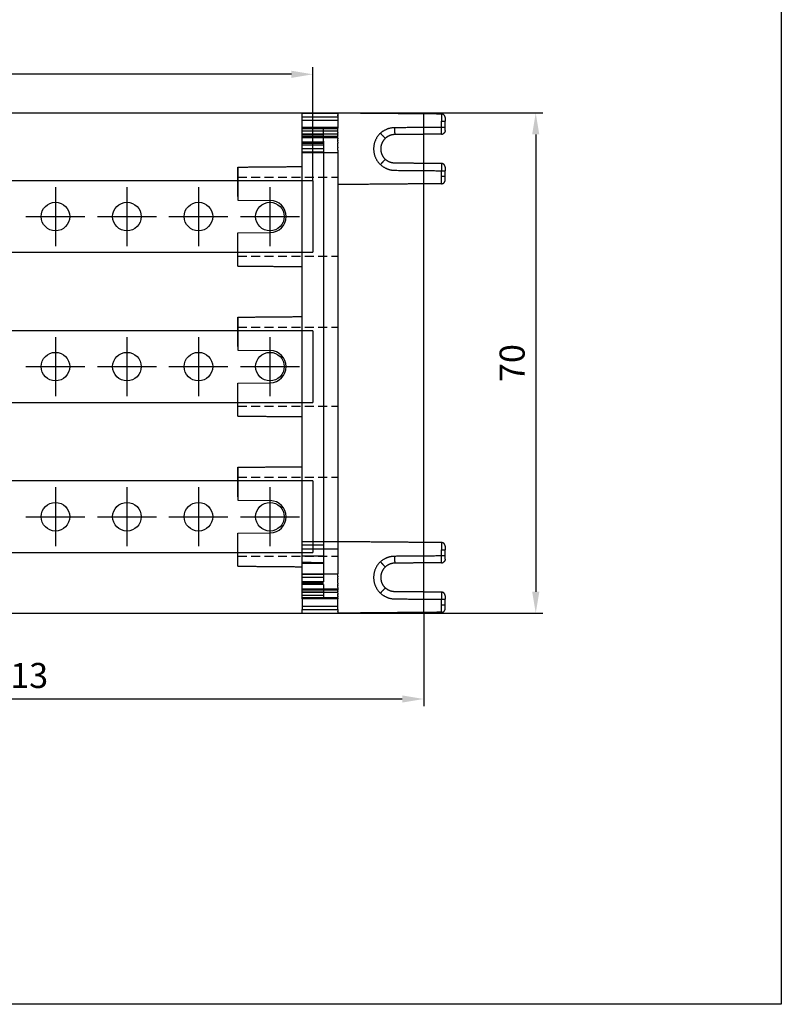
# Model space of a CAD drawing. Units: millimetres. Extents: x -4387 to -3865, y -2824 to -2574.
# Drawn here: x -3972 to -3865, y -2824 to -2687 of the extents above; entities that cross this region are included whole.
import ezdxf

# ---------------------------------------------------------------- set-up
doc = ezdxf.new("R2010")
doc.units = ezdxf.units.MM
doc.header["$MEASUREMENT"] = 0
doc.linetypes.add('CENTER', pattern=[2, 1.25, -0.25, 0.25, -0.25])
doc.linetypes.add('HIDDEN', pattern=[0.375, 0.25, -0.125])
for name, color, linetype in [('100A_COVER - ______', 145, 'Continuous'), ('____', 255, 'Continuous'), ('____ - TANGENT', 255, 'Continuous'), ('MAKE2D ______', 7, 'Continuous'), ('MAKE2D ______ - TANGENT', 7, 'Continuous')]:
    doc.layers.add(name, color=color, linetype=linetype)
doc.styles.get("Standard").update_dxf_attribs({"font": 'H2GTRM.TTF', "height": 3.5})
doc.dimstyles.new('ISO-25', dxfattribs={"dimtxt": 5.5, "dimasz": 5, "dimexe": 2, "dimexo": 0, "dimgap": 1, "dimtad": 1, "dimzin": 9, "dimdsep": 46, "dimtxsty": 'Standard', "dimcen": 0, "dimazin": 2, "dimtfac": 1, "dimtmove": 0, "dimatfit": 3, "dimfxl": 0, "dimarcsym": 0})

# ---------------------------------------------------------------- blocks, each defined once
blk = doc.blocks.new('*D23')
at = {"color": 0, "lineweight": -2}
for p, q in [((-3915.06, -2699.61), (-3898.39, -2699.61)), ((-3899.39, -2702.61), (-3899.39, -2766.6)), ((-3915.06, -2769.6), (-3898.39, -2769.6))]:
    blk.add_line(p, q, dxfattribs=at)
at = {"color": 0}
for points in [[(-3899.89, -2702.61), (-3898.89, -2702.61), (-3899.39, -2699.61)], [(-3899.89, -2766.6), (-3898.89, -2766.6), (-3899.39, -2769.6)]]:
    blk.add_solid(points, dxfattribs=at)
at = {"layer": 'Defpoints', "color": 0}
for p in [(-3915.06, -2699.61), (-3915.06, -2769.6), (-3899.39, -2769.6)]:
    blk.add_point(p, dxfattribs=at)
at = {"color": 0, "insert": (-3902.24, -2734.6), "char_height": 3.5, "attachment_point": 5, "rotation": 90}
blk.add_mtext('70', dxfattribs=at)
blk = doc.blocks.new('*D24')
at = {"color": 0, "lineweight": -2}
for p, q in [((-4030.56, -2709.11), (-4030.56, -2693.2)), ((-3930.56, -2709.11), (-3930.56, -2693.2)), ((-3933.56, -2694.2), (-4027.56, -2694.2))]:
    blk.add_line(p, q, dxfattribs=at)
at = {"color": 0}
for points in [[(-4027.56, -2693.7), (-4027.56, -2694.7), (-4030.56, -2694.2)], [(-3933.56, -2693.7), (-3933.56, -2694.7), (-3930.56, -2694.2)]]:
    blk.add_solid(points, dxfattribs=at)
at = {"layer": 'Defpoints', "color": 0}
for p in [(-4030.56, -2694.2), (-4030.56, -2709.11), (-3930.56, -2709.11)]:
    blk.add_point(p, dxfattribs=at)
at = {"color": 0, "insert": (-3980.56, -2691.36), "char_height": 3.5, "attachment_point": 5}
blk.add_mtext('100', dxfattribs=at)
blk = doc.blocks.new('*D26')
at = {"color": 0, "lineweight": -2}
for p, q in [((-4028.06, -2769.6), (-4028.06, -2782.61)), ((-3915.06, -2769.6), (-3915.06, -2782.61)), ((-3918.06, -2781.61), (-4025.06, -2781.61))]:
    blk.add_line(p, q, dxfattribs=at)
at = {"color": 0}
for points in [[(-4025.06, -2781.11), (-4025.06, -2782.11), (-4028.06, -2781.61)], [(-3918.06, -2781.11), (-3918.06, -2782.11), (-3915.06, -2781.61)]]:
    blk.add_solid(points, dxfattribs=at)
at = {"layer": 'Defpoints', "color": 0}
for p in [(-4028.06, -2769.6), (-3915.06, -2769.6), (-4028.06, -2781.61)]:
    blk.add_point(p, dxfattribs=at)
at = {"color": 0, "insert": (-3971.56, -2778.77), "char_height": 3.5, "attachment_point": 5}
blk.add_mtext('113', dxfattribs=at)

msp = doc.modelspace()

# ---------------------------------------------------------------- linework, layer by layer
for p, q in [((-3941.061, -2707.184), (-3941.061, -2711.805)), ((-3941.06, -2711.805), (-3936.464, -2711.857)), ((-3941.061, -2721.027), (-3941.061, -2716.405)), ((-3941.06, -2716.405), (-3936.464, -2716.353)), ((-3941.061, -2728.18), (-3941.061, -2732.801)), ((-3941.06, -2732.805), (-3936.464, -2732.857)), ((-3941.061, -2742.023), (-3941.061, -2737.401)), ((-3941.06, -2737.405), (-3936.464, -2737.353)), ((-3941.061, -2749.18), (-3941.061, -2753.801)), ((-3941.06, -2753.805), (-3936.464, -2753.857)), ((-3941.061, -2763.023), (-3941.061, -2758.401)), ((-3941.06, -2758.405), (-3936.464, -2758.353))]:
    msp.add_line(p, q)
at = {"color": 4}
for p, q in [((-3930.561, -2709.105), (-4030.561, -2709.105)), ((-3930.561, -2709.105), (-3930.561, -2719.105)), ((-4030.561, -2719.105), (-3930.561, -2719.105)), ((-3930.561, -2730.105), (-4030.561, -2730.105)), ((-3930.561, -2730.105), (-3930.561, -2740.105)), ((-4030.561, -2740.105), (-3930.561, -2740.105)), ((-3930.561, -2751.105), (-4030.561, -2751.105)), ((-3930.561, -2751.105), (-3930.561, -2761.105)), ((-4030.561, -2761.105), (-3930.561, -2761.105))]:
    msp.add_line(p, q, dxfattribs=at)
at = {"color": 1, "linetype": 'CENTER', "ltscale": 10}
for p, q in [((-3966.561, -2709.985), (-3966.561, -2718.225)), ((-3956.561, -2709.985), (-3956.561, -2718.225)), ((-3946.561, -2709.985), (-3946.561, -2718.225)), ((-3936.561, -2709.985), (-3936.561, -2718.225)), ((-3970.681, -2714.105), (-3962.441, -2714.105)), ((-3960.681, -2714.105), (-3952.441, -2714.105)), ((-3950.681, -2714.105), (-3942.441, -2714.105)), ((-3940.681, -2714.105), (-3932.441, -2714.105)), ((-3966.561, -2730.985), (-3966.561, -2739.225)), ((-3956.561, -2730.985), (-3956.561, -2739.225)), ((-3946.561, -2730.985), (-3946.561, -2739.225)), ((-3936.561, -2730.985), (-3936.561, -2739.225)), ((-3970.681, -2735.105), (-3962.441, -2735.105)), ((-3960.681, -2735.105), (-3952.441, -2735.105)), ((-3950.681, -2735.105), (-3942.441, -2735.105)), ((-3940.681, -2735.105), (-3932.441, -2735.105)), ((-3966.561, -2751.985), (-3966.561, -2760.225)), ((-3956.561, -2751.985), (-3956.561, -2760.225)), ((-3946.561, -2751.985), (-3946.561, -2760.225)), ((-3936.561, -2751.985), (-3936.561, -2760.225)), ((-3970.681, -2756.105), (-3962.441, -2756.105)), ((-3960.681, -2756.105), (-3952.441, -2756.105)), ((-3950.681, -2756.105), (-3942.441, -2756.105)), ((-3940.681, -2756.105), (-3932.441, -2756.105))]:
    msp.add_line(p, q, dxfattribs=at)
at = {"color": 2}
msp.add_lwpolyline([(-4387.204, -2573.817), (-3865.047, -2573.817), (-3865.047, -2824.326), (-4387.204, -2824.326)], close=True, dxfattribs=at)
at = {"color": 4}
for centre in [(-3966.561, -2714.105), (-3956.561, -2714.105), (-3946.561, -2714.105), (-3936.561, -2714.105), (-3966.561, -2735.105), (-3956.561, -2735.105), (-3946.561, -2735.105), (-3936.561, -2735.105), (-3966.561, -2756.105), (-3956.561, -2756.105), (-3946.561, -2756.105), (-3936.561, -2756.105)]:
    msp.add_circle(centre, 2, dxfattribs=at)
for centre in [(-3936.561, -2714.105), (-3936.561, -2735.105), (-3936.561, -2756.105)]:
    msp.add_arc(centre, 2.25, 270.64922, 89.35078)
at = {"color": 2, "linetype": 'HIDDEN', "ltscale": 5}
for points in [[(-3941.061, -2708.579), (-3934.061, -2708.579), (-3927.061, -2708.579)], [(-3941.061, -2719.631), (-3934.061, -2719.631), (-3927.061, -2719.631)], [(-3941.061, -2729.575), (-3934.061, -2729.575), (-3927.061, -2729.575)], [(-3941.061, -2740.627), (-3934.061, -2740.627), (-3927.061, -2740.627)], [(-3941.061, -2750.575), (-3934.061, -2750.575), (-3927.061, -2750.575)], [(-3941.061, -2761.627), (-3934.061, -2761.627), (-3927.061, -2761.627)]]:
    msp.add_open_spline(points, degree=2, dxfattribs=at)
at = {"layer": '100A_COVER - ______'}
for p, q in [((-4028.061, -2699.605), (-3914.961, -2699.605)), ((-3915.061, -2769.601), (-3915.061, -2699.605)), ((-4028.061, -2769.601), (-3914.961, -2769.601))]:
    msp.add_line(p, q, dxfattribs=at)
at = {"layer": '____'}
for points in [[(-3932.061, -2702.635), (-3930.561, -2702.635), (-3929.061, -2702.635)], [(-3929.061, -2703.635), (-3929.061, -2702.639), (-3929.061, -2701.644)], [(-3919.071, -2702.635), (-3919.075, -2702.136), (-3919.079, -2701.636)], [(-3932.061, -2703.035), (-3929.561, -2703.035), (-3927.061, -2703.035)], [(-3932.061, -2703.635), (-3930.561, -2703.635), (-3929.061, -2703.635)], [(-3932.061, -2703.83), (-3930.561, -2703.83), (-3929.061, -2703.83)], [(-3929.061, -2704.135), (-3930.561, -2704.135), (-3932.061, -2704.135)], [(-3929.061, -2703.575), (-3929.061, -2729.075), (-3929.061, -2765.201)], [(-3929.061, -2704.645), (-3930.561, -2704.645), (-3932.061, -2704.645)], [(-3932.061, -2705.035), (-3930.561, -2705.035), (-3929.061, -2705.035)], [(-3927.061, -2759.601), (-3929.561, -2759.601), (-3932.061, -2759.601)], [(-3929.061, -2760.101), (-3930.561, -2760.101), (-3932.061, -2760.101)], [(-3929.061, -2761.601), (-3930.561, -2761.601), (-3932.061, -2761.601)], [(-3919.071, -2762.601), (-3919.075, -2762.101), (-3919.079, -2761.601)], [(-3932.061, -2762.475), (-3930.561, -2762.488), (-3929.061, -2762.501)], [(-3932.061, -2762.601), (-3930.561, -2762.601), (-3929.061, -2762.601)], [(-3929.061, -2764.201), (-3930.561, -2764.201), (-3932.061, -2764.201)], [(-3929.061, -2764.592), (-3930.561, -2764.592), (-3932.061, -2764.592)], [(-3929.061, -2765.201), (-3930.561, -2765.201), (-3932.061, -2765.201)], [(-3929.061, -2765.406), (-3930.561, -2765.406), (-3932.061, -2765.406)], [(-3929.061, -2765.601), (-3930.561, -2765.601), (-3932.061, -2765.601)], [(-3932.061, -2766.201), (-3929.561, -2766.201), (-3927.061, -2766.201)], [(-3929.061, -2765.601), (-3929.061, -2766.597), (-3929.061, -2767.593)], [(-3932.061, -2766.601), (-3930.561, -2766.601), (-3929.061, -2766.601)], [(-3932.061, -2767.101), (-3930.561, -2767.101), (-3929.061, -2767.101)]]:
    msp.add_open_spline(points, degree=2, dxfattribs=at)
at = {"layer": '____ - TANGENT'}
for points in [[(-3932.061, -2700.635), (-3929.561, -2700.635), (-3927.061, -2700.635)], [(-3927.061, -2701.83), (-3929.561, -2701.83), (-3932.061, -2701.83)], [(-3927.061, -2702.135), (-3929.561, -2702.135), (-3932.061, -2702.135)], [(-3932.061, -2702.535), (-3929.561, -2702.535), (-3927.061, -2702.535)], [(-3932.061, -2702.84), (-3929.561, -2702.84), (-3927.061, -2702.84)], [(-3932.061, -2760.601), (-3929.561, -2760.601), (-3927.061, -2760.601)], [(-3927.061, -2766.396), (-3929.561, -2766.396), (-3932.061, -2766.396)], [(-3927.061, -2766.701), (-3929.561, -2766.701), (-3932.061, -2766.701)], [(-3932.061, -2767.406), (-3929.561, -2767.406), (-3927.061, -2767.406)], [(-3932.061, -2768.601), (-3929.561, -2768.601), (-3927.061, -2768.601)]]:
    msp.add_open_spline(points, degree=2, dxfattribs=at)
at = {"layer": 'MAKE2D ______'}
for points in [[(-3932.061, -2699.635), (-3929.561, -2699.635), (-3927.061, -2699.635)], [(-3932.061, -2699.719), (-3932.061, -2699.678), (-3932.061, -2699.637)], [(-3932.061, -2699.752), (-3932.061, -2699.736), (-3932.061, -2699.719)], [(-3932.061, -2699.898), (-3932.061, -2699.825), (-3932.061, -2699.752)], [(-3932.061, -2699.928), (-3932.061, -2699.913), (-3932.061, -2699.898)], [(-3932.061, -2700.135), (-3932.061, -2700.032), (-3932.061, -2699.928)], [(-3932.061, -2701.635), (-3932.061, -2700.885), (-3932.061, -2700.135)], [(-3921.113, -2699.687), (-3924.087, -2699.661), (-3927.061, -2699.635)], [(-3927.061, -2699.661), (-3927.061, -2699.648), (-3927.061, -2699.635)], [(-3927.061, -2699.663), (-3927.061, -2699.684), (-3927.061, -2699.706)], [(-3927.061, -2699.717), (-3927.061, -2699.711), (-3927.061, -2699.706)], [(-3927.061, -2699.717), (-3927.061, -2699.789), (-3927.061, -2699.862)], [(-3927.061, -2699.898), (-3927.061, -2699.88), (-3927.061, -2699.862)], [(-3927.061, -2699.898), (-3927.061, -2699.94), (-3927.061, -2699.981)], [(-3927.061, -2700.021), (-3927.061, -2700.001), (-3927.061, -2699.981)], [(-3927.061, -2700.021), (-3927.061, -2700.078), (-3927.061, -2700.135)], [(-3927.061, -2700.135), (-3927.061, -2700.885), (-3927.061, -2701.635)], [(-3912.556, -2699.762), (-3916.835, -2699.725), (-3921.113, -2699.687)], [(-3912.061, -2700.262), (-3912.061, -2700.512), (-3912.061, -2700.762)], [(-3912.061, -2701.578), (-3912.061, -2701.17), (-3912.061, -2700.762)], [(-3912.061, -2701.607), (-3912.061, -2701.593), (-3912.061, -2701.579)], [(-3932.061, -2701.661), (-3932.061, -2701.648), (-3932.061, -2701.635)], [(-3927.061, -2701.635), (-3929.561, -2701.635), (-3932.061, -2701.635)], [(-3932.061, -2701.682), (-3932.061, -2701.671), (-3932.061, -2701.661)], [(-3932.061, -2701.881), (-3932.061, -2701.781), (-3932.061, -2701.682)], [(-3932.061, -2702.418), (-3932.061, -2702.15), (-3932.061, -2701.881)], [(-3932.061, -2702.453), (-3932.061, -2702.436), (-3932.061, -2702.418)], [(-3932.061, -2702.878), (-3932.061, -2702.666), (-3932.061, -2702.453)], [(-3932.061, -2702.989), (-3932.061, -2702.933), (-3932.061, -2702.878)], [(-3927.061, -2701.635), (-3927.061, -2701.645), (-3927.061, -2701.655)], [(-3927.061, -2701.672), (-3927.061, -2701.664), (-3927.061, -2701.655)], [(-3927.061, -2701.672), (-3927.061, -2701.711), (-3927.061, -2701.749)], [(-3927.061, -2701.855), (-3927.061, -2701.802), (-3927.061, -2701.749)], [(-3927.061, -2701.855), (-3927.061, -2701.868), (-3927.061, -2701.881)], [(-3927.061, -2702.189), (-3927.061, -2702.035), (-3927.061, -2701.881)], [(-3927.061, -2702.189), (-3927.061, -2702.198), (-3927.061, -2702.206)], [(-3927.061, -2702.332), (-3927.061, -2702.269), (-3927.061, -2702.206)], [(-3927.061, -2702.332), (-3927.061, -2702.375), (-3927.061, -2702.418)], [(-3927.061, -2702.66), (-3927.061, -2702.539), (-3927.061, -2702.418)], [(-3927.061, -2702.66), (-3927.061, -2702.68), (-3927.061, -2702.699)], [(-3927.061, -2703.122), (-3927.061, -2702.911), (-3927.061, -2702.699)], [(-3912.061, -2701.721), (-3912.061, -2701.664), (-3912.061, -2701.607)], [(-3912.061, -2702.009), (-3912.061, -2701.865), (-3912.061, -2701.721)], [(-3912.061, -2702.042), (-3912.061, -2702.026), (-3912.061, -2702.009)], [(-3912.061, -2702.079), (-3912.061, -2702.06), (-3912.061, -2702.042)], [(-3932.061, -2703.183), (-3932.061, -2703.086), (-3932.061, -2702.989)], [(-3932.061, -2703.22), (-3932.061, -2703.201), (-3932.061, -2703.183)], [(-3932.061, -2703.472), (-3932.061, -2703.346), (-3932.061, -2703.22)], [(-3932.061, -2703.619), (-3932.061, -2703.545), (-3932.061, -2703.472)], [(-3932.061, -2703.749), (-3932.061, -2703.684), (-3932.061, -2703.619)], [(-3932.061, -2703.882), (-3932.061, -2703.816), (-3932.061, -2703.749)], [(-3932.061, -2704.172), (-3932.061, -2704.027), (-3932.061, -2703.882)], [(-3932.061, -2704.19), (-3932.061, -2704.181), (-3932.061, -2704.172)], [(-3932.061, -2704.475), (-3932.061, -2704.332), (-3932.061, -2704.19)], [(-3927.061, -2703.122), (-3927.061, -2703.171), (-3927.061, -2703.22)], [(-3927.061, -2703.461), (-3927.061, -2703.34), (-3927.061, -2703.22)], [(-3927.061, -2703.461), (-3927.061, -2703.494), (-3927.061, -2703.528)], [(-3927.061, -2703.685), (-3927.061, -2703.606), (-3927.061, -2703.528)], [(-3927.061, -2703.685), (-3927.061, -2703.766), (-3927.061, -2703.847)], [(-3927.061, -2704.395), (-3927.061, -2704.121), (-3927.061, -2703.847)], [(-3932.061, -2704.498), (-3932.061, -2704.487), (-3932.061, -2704.475)], [(-3932.061, -2704.807), (-3932.061, -2704.653), (-3932.061, -2704.498)], [(-3932.061, -2705.135), (-3932.061, -2704.971), (-3932.061, -2704.807)], [(-3932.061, -2764.514), (-3932.061, -2729.075), (-3932.061, -2705.075)], [(-3927.061, -2704.395), (-3927.061, -2704.447), (-3927.061, -2704.498)], [(-3927.061, -2704.806), (-3927.061, -2704.652), (-3927.061, -2704.498)], [(-3927.061, -2704.806), (-3927.061, -2704.971), (-3927.061, -2705.135)], [(-3927.061, -2705.075), (-3927.061, -2729.075), (-3927.061, -2764.101)], [(-3941.061, -2707.184), (-3936.561, -2707.145), (-3932.061, -2707.105)], [(-3941.061, -2708.105), (-3941.061, -2707.644), (-3941.061, -2707.184)], [(-3941.061, -2711.312), (-3941.061, -2709.708), (-3941.061, -2708.105)], [(-3912.061, -2707.192), (-3912.061, -2707.442), (-3912.061, -2707.692)], [(-3912.061, -2708.509), (-3912.061, -2708.1), (-3912.061, -2707.692)], [(-3921.113, -2709.583), (-3924.087, -2709.609), (-3927.061, -2709.635)], [(-3926.814, -2709.633), (-3926.937, -2709.634), (-3927.061, -2709.635)], [(-3912.556, -2709.509), (-3916.835, -2709.546), (-3921.113, -2709.583)], [(-3912.061, -2709.009), (-3912.061, -2708.759), (-3912.061, -2708.509)], [(-3941.061, -2720.105), (-3941.061, -2718.502), (-3941.061, -2716.899)], [(-3941.061, -2721.027), (-3936.561, -2721.066), (-3932.061, -2721.105)], [(-3941.061, -2728.18), (-3936.561, -2728.141), (-3932.061, -2728.101)], [(-3941.061, -2729.101), (-3941.061, -2728.64), (-3941.061, -2728.18)], [(-3941.061, -2732.308), (-3941.061, -2730.704), (-3941.061, -2729.101)], [(-3941.061, -2741.101), (-3941.061, -2739.498), (-3941.061, -2737.895)], [(-3941.061, -2742.023), (-3936.561, -2742.062), (-3932.061, -2742.101)], [(-3941.061, -2749.18), (-3936.561, -2749.141), (-3932.061, -2749.101)], [(-3941.061, -2750.101), (-3941.061, -2749.64), (-3941.061, -2749.18)], [(-3941.061, -2753.308), (-3941.061, -2751.704), (-3941.061, -2750.101)], [(-3941.061, -2762.101), (-3941.061, -2760.498), (-3941.061, -2758.895)], [(-3921.113, -2759.653), (-3924.087, -2759.627), (-3927.061, -2759.601)], [(-3912.556, -2759.728), (-3916.835, -2759.691), (-3921.113, -2759.653)], [(-3912.061, -2760.228), (-3912.061, -2760.478), (-3912.061, -2760.728)], [(-3912.061, -2761.544), (-3912.061, -2761.136), (-3912.061, -2760.728)], [(-3912.061, -2761.573), (-3912.061, -2761.559), (-3912.061, -2761.544)], [(-3912.061, -2761.687), (-3912.061, -2761.63), (-3912.061, -2761.573)], [(-3912.061, -2762.006), (-3912.061, -2761.847), (-3912.061, -2761.687)], [(-3912.061, -2762.008), (-3912.061, -2762.007), (-3912.061, -2762.006)], [(-3912.061, -2762.044), (-3912.061, -2762.026), (-3912.061, -2762.008)], [(-3941.061, -2763.023), (-3936.561, -2763.062), (-3932.061, -2763.101)], [(-3932.061, -2764.361), (-3932.061, -2764.231), (-3932.061, -2764.101)], [(-3932.061, -2764.514), (-3932.061, -2764.438), (-3932.061, -2764.361)], [(-3932.061, -2764.653), (-3932.061, -2764.584), (-3932.061, -2764.514)], [(-3932.061, -2764.833), (-3932.061, -2764.743), (-3932.061, -2764.653)], [(-3932.061, -2764.922), (-3932.061, -2764.878), (-3932.061, -2764.833)], [(-3932.061, -2765.064), (-3932.061, -2764.993), (-3932.061, -2764.922)], [(-3927.061, -2764.416), (-3927.061, -2764.259), (-3927.061, -2764.101)], [(-3927.061, -2764.416), (-3927.061, -2764.468), (-3927.061, -2764.521)], [(-3927.061, -2764.738), (-3927.061, -2764.63), (-3927.061, -2764.521)], [(-3927.061, -2764.738), (-3927.061, -2764.79), (-3927.061, -2764.841)], [(-3927.061, -2765.39), (-3927.061, -2765.116), (-3927.061, -2764.841)], [(-3932.061, -2765.357), (-3932.061, -2765.211), (-3932.061, -2765.064)], [(-3932.061, -2765.496), (-3932.061, -2765.426), (-3932.061, -2765.357)], [(-3932.061, -2765.576), (-3932.061, -2765.536), (-3932.061, -2765.496)], [(-3932.061, -2765.709), (-3932.061, -2765.643), (-3932.061, -2765.576)], [(-3932.061, -2766.259), (-3932.061, -2765.984), (-3932.061, -2765.709)], [(-3932.061, -2766.335), (-3932.061, -2766.297), (-3932.061, -2766.259)], [(-3932.061, -2766.969), (-3932.061, -2766.652), (-3932.061, -2766.335)], [(-3927.061, -2765.39), (-3927.061, -2765.471), (-3927.061, -2765.552)], [(-3927.061, -2765.709), (-3927.061, -2765.63), (-3927.061, -2765.552)], [(-3927.061, -2765.709), (-3927.061, -2765.742), (-3927.061, -2765.776)], [(-3927.061, -2766.017), (-3927.061, -2765.896), (-3927.061, -2765.776)], [(-3927.061, -2766.017), (-3927.061, -2766.109), (-3927.061, -2766.201)], [(-3927.061, -2766.253), (-3927.061, -2766.227), (-3927.061, -2766.201)], [(-3927.061, -2766.253), (-3927.061, -2766.317), (-3927.061, -2766.382)], [(-3932.061, -2767.232), (-3932.061, -2767.1), (-3932.061, -2766.969)], [(-3932.061, -2767.396), (-3932.061, -2767.314), (-3932.061, -2767.232)], [(-3932.061, -2767.601), (-3932.061, -2767.499), (-3932.061, -2767.396)], [(-3932.061, -2767.601), (-3932.061, -2768.351), (-3932.061, -2769.101)], [(-3927.061, -2767.601), (-3929.561, -2767.601), (-3932.061, -2767.601)], [(-3927.061, -2766.538), (-3927.061, -2766.46), (-3927.061, -2766.382)], [(-3927.061, -2766.538), (-3927.061, -2766.557), (-3927.061, -2766.576)], [(-3927.061, -2766.819), (-3927.061, -2766.697), (-3927.061, -2766.576)], [(-3927.061, -2766.819), (-3927.061, -2766.875), (-3927.061, -2766.931)], [(-3927.061, -2767.031), (-3927.061, -2766.981), (-3927.061, -2766.931)], [(-3927.061, -2767.031), (-3927.061, -2767.051), (-3927.061, -2767.07)], [(-3927.061, -2767.21), (-3927.061, -2767.14), (-3927.061, -2767.07)], [(-3927.061, -2767.21), (-3927.061, -2767.257), (-3927.061, -2767.304)], [(-3927.061, -2767.444), (-3927.061, -2767.374), (-3927.061, -2767.304)], [(-3927.061, -2767.444), (-3927.061, -2767.523), (-3927.061, -2767.601)], [(-3927.061, -2769.101), (-3927.061, -2768.351), (-3927.061, -2767.601)], [(-3912.061, -2767.158), (-3912.061, -2767.408), (-3912.061, -2767.658)], [(-3912.061, -2768.475), (-3912.061, -2768.066), (-3912.061, -2767.658)], [(-3932.061, -2769.18), (-3932.061, -2769.141), (-3932.061, -2769.101)], [(-3927.061, -2769.101), (-3927.061, -2769.154), (-3927.061, -2769.206)], [(-3912.061, -2768.975), (-3912.061, -2768.725), (-3912.061, -2768.475)], [(-3932.061, -2769.206), (-3932.061, -2769.193), (-3932.061, -2769.18)], [(-3932.061, -2769.601), (-3932.061, -2769.404), (-3932.061, -2769.206)], [(-3932.061, -2769.601), (-3929.561, -2769.601), (-3927.061, -2769.601)], [(-3927.061, -2769.232), (-3927.061, -2769.219), (-3927.061, -2769.206)], [(-3927.061, -2769.232), (-3927.061, -2769.27), (-3927.061, -2769.308)], [(-3927.061, -2769.346), (-3927.061, -2769.327), (-3927.061, -2769.308)], [(-3927.061, -2769.346), (-3927.061, -2769.45), (-3927.061, -2769.555)], [(-3921.113, -2769.549), (-3924.087, -2769.575), (-3927.061, -2769.601)], [(-3927.061, -2769.563), (-3927.061, -2769.559), (-3927.061, -2769.555)], [(-3927.061, -2769.563), (-3927.061, -2769.582), (-3927.061, -2769.601)], [(-3912.556, -2769.475), (-3916.835, -2769.512), (-3921.113, -2769.549)]]:
    msp.add_open_spline(points, degree=2, dxfattribs=at)
for points, weights in [([(-3912.302, -2699.834), (-3912.419, -2699.763), (-3912.556, -2699.762)], [1, 0.964851029843, 1]), ([(-3912.556, -2699.762), (-3912.552, -2700.262), (-3912.556, -2700.762)], [1, 0.999967043436, 1]), ([(-3912.061, -2700.262), (-3912.061, -2699.98), (-3912.302, -2699.834)], [1, 0.871138589835, 1]), ([(-3912.556, -2700.762), (-3912.308, -2700.762), (-3912.061, -2700.762)], [1, 0.99999994719, 1]), ([(-3912.556, -2701.578), (-3912.556, -2701.17), (-3912.556, -2700.762)], [1, 0.999999985678, 1]), ([(-3912.556, -2701.579), (-3912.308, -2701.579), (-3912.061, -2701.579)], [1, 0.999999939289, 1]), ([(-3912.556, -2702.578), (-3912.552, -2702.078), (-3912.556, -2701.579)], [1, 0.999968080282, 1]), ([(-3921.113, -2702.446), (-3920.771, -2702.807), (-3920.438, -2703.176)], [1, 0.9999184233, 1]), ([(-3912.556, -2702.578), (-3912.428, -2702.577), (-3912.316, -2702.514)], [1, 0.968529288, 1]), ([(-3912.061, -2702.079), (-3912.061, -2702.371), (-3912.316, -2702.514)], [1, 0.863256801244, 1]), ([(-3920.438, -2703.176), (-3920.981, -2703.684), (-3921.06, -2704.424)], [1, 0.93710142088, 1]), ([(-3921.06, -2704.424), (-3921.071, -2704.529), (-3921.071, -2704.635)], [1, 0.998617570636, 1]), ([(-3921.071, -2704.635), (-3921.071, -2705.502), (-3920.438, -2706.095)], [1, 0.917274700346, 1]), ([(-3920.438, -2706.095), (-3920.771, -2706.464), (-3921.113, -2706.825)], [1, 0.999918423333, 1]), ([(-3912.309, -2706.76), (-3912.424, -2706.694), (-3912.556, -2706.692)], [1, 0.967076626537, 1]), ([(-3912.556, -2706.692), (-3912.552, -2707.192), (-3912.556, -2707.692)], [1, 0.999968080273, 1]), ([(-3912.061, -2707.192), (-3912.061, -2706.905), (-3912.309, -2706.76)], [1, 0.866867177187, 1]), ([(-3912.556, -2707.692), (-3912.308, -2707.692), (-3912.061, -2707.692)], [1, 0.999999930842, 1]), ([(-3912.556, -2708.509), (-3912.557, -2708.1), (-3912.556, -2707.692)], [1, 0.999999861072, 1]), ([(-3912.061, -2708.509), (-3912.309, -2708.509), (-3912.556, -2708.509)], [1, 0.999999945325, 1]), ([(-3912.556, -2709.509), (-3912.552, -2709.009), (-3912.556, -2708.509)], [1, 0.99996448623, 1]), ([(-3912.556, -2709.509), (-3912.061, -2709.504), (-3912.061, -2709.009)], [1, 0.710356883686, 1]), ([(-3941.061, -2721.027), (-3941.061, -2720.575), (-3941.061, -2720.105)], [0.909468527937, 0.944044166767, 1]), ([(-3941.061, -2742.023), (-3941.061, -2741.571), (-3941.061, -2741.101)], [0.909468527937, 0.944044166767, 1]), ([(-3912.302, -2759.8), (-3912.419, -2759.729), (-3912.556, -2759.728)], [1, 0.96485102988, 1]), ([(-3912.556, -2759.728), (-3912.552, -2760.228), (-3912.556, -2760.728)], [1, 0.999967043436, 1]), ([(-3912.556, -2760.728), (-3912.313, -2760.728), (-3912.069, -2760.728)], [1, 0.999999976727, 1]), ([(-3912.556, -2761.544), (-3912.556, -2761.136), (-3912.556, -2760.728)], [1, 0.999999985678, 1]), ([(-3912.061, -2760.228), (-3912.061, -2759.946), (-3912.302, -2759.8)], [1, 0.871138867225, 1]), ([(-3941.061, -2763.023), (-3941.061, -2762.571), (-3941.061, -2762.101)], [0.909468527937, 0.944044166767, 1]), ([(-3912.556, -2761.544), (-3912.308, -2761.545), (-3912.061, -2761.544)], [1, 0.999999939289, 1]), ([(-3912.556, -2762.544), (-3912.552, -2762.044), (-3912.556, -2761.544)], [1, 0.999967870941, 1]), ([(-3912.061, -2762.044), (-3912.061, -2762.332), (-3912.309, -2762.477)], [1, 0.866867216851, 1]), ([(-3921.113, -2762.412), (-3920.771, -2762.773), (-3920.438, -2763.142)], [1, 0.9999184233, 1]), ([(-3912.556, -2762.544), (-3912.424, -2762.543), (-3912.309, -2762.477)], [1, 0.966686442134, 1]), ([(-3920.438, -2766.061), (-3920.771, -2766.43), (-3921.113, -2766.791)], [1, 0.999918423333, 1]), ([(-3912.309, -2766.726), (-3912.424, -2766.66), (-3912.556, -2766.658)], [1, 0.967076626487, 1]), ([(-3912.556, -2766.658), (-3912.552, -2767.158), (-3912.556, -2767.658)], [1, 0.999968080273, 1]), ([(-3912.556, -2768.475), (-3912.557, -2768.066), (-3912.556, -2767.658)], [1, 0.999999861101, 1]), ([(-3912.556, -2767.658), (-3912.308, -2767.658), (-3912.061, -2767.658)], [1, 0.999999930842, 1]), ([(-3912.061, -2767.158), (-3912.061, -2766.87), (-3912.309, -2766.726)], [1, 0.86686717729, 1]), ([(-3912.061, -2768.475), (-3912.309, -2768.475), (-3912.556, -2768.475)], [1, 0.999999945325, 1]), ([(-3912.556, -2769.475), (-3912.552, -2768.975), (-3912.556, -2768.475)], [1, 0.99996448623, 1]), ([(-3912.556, -2769.475), (-3912.061, -2769.47), (-3912.061, -2768.975)], [1, 0.710356883687, 1])]:
    msp.add_rational_spline(points, weights, degree=2, dxfattribs=at)
for points, weights, degree, knots in [([(-3921.113, -2702.446), (-3920.248, -2701.635), (-3919.062, -2701.635), (-3915.811, -2701.607), (-3912.561, -2701.579)], [1, 0.929965110966, 1, 0.999999999941, 1], 2, [0, 0, 0, 2.2584844, 2.2584844, 8.7599863, 8.7599863, 8.7599863]), ([(-3921.113, -2702.446), (-3922.062, -2703.335), (-3922.062, -2704.635), (-3922.062, -2705.936), (-3921.113, -2706.825)], [1, 0.917497460414, 1, 0.917497460414, 1], 2, [0, 0, 0, 2.4540175, 2.4540175, 4.908035, 4.908035, 4.908035]), ([(-3912.556, -2702.578), (-3912.923, -2702.582), (-3914.191, -2702.593), (-3915.911, -2702.608), (-3917.484, -2702.621), (-3918.389, -2702.629), (-3918.832, -2702.633), (-3919.071, -2702.635), (-3919.585, -2702.635), (-3920.063, -2702.824), (-3920.438, -2703.176)], [1, 1, 1, 1, 1, 1, 1, 1, 0.953310074296, 0.953310074296, 1], 3, [-22.9239726, -22.9239726, -22.9239726, -22.9239726, -21.822214, -19.1199587, -17.768831, -17.0932672, -16.4177034, -16.4177034, -16.4177034, -14.9120471, -14.9120471, -14.9120471, -14.9120471]), ([(-3921.113, -2706.825), (-3920.248, -2707.635), (-3919.062, -2707.635), (-3915.809, -2707.664), (-3912.556, -2707.692)], [1, 0.929965110606, 1, 0.999999999941, 1], 2, [0, 0, 0, 2.2584844, 2.2584844, 8.7645033, 8.7645033, 8.7645033]), ([(-3912.556, -2706.692), (-3912.923, -2706.689), (-3914.191, -2706.678), (-3915.911, -2706.663), (-3917.484, -2706.649), (-3918.389, -2706.641), (-3918.832, -2706.637), (-3919.071, -2706.635), (-3919.585, -2706.635), (-3920.063, -2706.446), (-3920.438, -2706.095)], [1, 1, 1, 1, 1, 1, 1, 1, 0.953310074325, 0.953310074325, 1], 3, [-22.9239726, -22.9239726, -22.9239726, -22.9239726, -21.822214, -19.1199587, -17.768831, -17.0932672, -16.4177034, -16.4177034, -16.4177034, -14.9120471, -14.9120471, -14.9120471, -14.9120471]), ([(-3921.113, -2762.412), (-3920.248, -2761.601), (-3919.062, -2761.601), (-3915.811, -2761.573), (-3912.561, -2761.544)], [1, 0.929970416296, 1, 0.999999999941, 1], 2, [0, 0, 0, 2.2583982, 2.2583982, 8.7599, 8.7599, 8.7599]), ([(-3921.113, -2762.412), (-3922.062, -2763.301), (-3922.062, -2764.601), (-3922.062, -2765.902), (-3921.113, -2766.791)], [1, 0.917497460414, 1, 0.917497460414, 1], 2, [0, 0, 0, 2.4540175, 2.4540175, 4.908035, 4.908035, 4.908035]), ([(-3920.438, -2763.142), (-3921.071, -2763.734), (-3921.071, -2764.601), (-3921.071, -2765.468), (-3920.438, -2766.061)], [1, 0.917529946323, 1, 0.917529946323, 1], 2, [0, 0, 0, 1.6359275, 1.6359275, 3.271855, 3.271855, 3.271855]), ([(-3912.556, -2762.544), (-3912.923, -2762.548), (-3914.191, -2762.559), (-3915.911, -2762.574), (-3917.484, -2762.587), (-3918.389, -2762.595), (-3918.832, -2762.599), (-3919.071, -2762.601), (-3919.585, -2762.601), (-3920.063, -2762.79), (-3920.438, -2763.142)], [1, 1, 1, 1, 1, 1, 1, 1, 0.953310074296, 0.953310074296, 1], 3, [-22.9238197, -22.9238197, -22.9238197, -22.9238197, -21.822214, -19.1199587, -17.768831, -17.0932672, -16.4177034, -16.4177034, -16.4177034, -14.9120471, -14.9120471, -14.9120471, -14.9120471]), ([(-3912.556, -2766.658), (-3912.923, -2766.655), (-3914.191, -2766.644), (-3915.911, -2766.629), (-3917.484, -2766.615), (-3918.389, -2766.607), (-3918.832, -2766.603), (-3919.071, -2766.601), (-3919.585, -2766.601), (-3920.063, -2766.412), (-3920.438, -2766.061)], [1, 1, 1, 1, 1, 1, 1, 1, 0.953310074325, 0.953310074325, 1], 3, [-22.9239726, -22.9239726, -22.9239726, -22.9239726, -21.822214, -19.1199587, -17.768831, -17.0932672, -16.4177034, -16.4177034, -16.4177034, -14.9120471, -14.9120471, -14.9120471, -14.9120471]), ([(-3921.113, -2766.791), (-3920.248, -2767.601), (-3919.062, -2767.601), (-3915.811, -2767.63), (-3912.561, -2767.658)], [1, 0.929966328107, 1, 0.999999999941, 1], 2, [0, 0, 0, 2.2584647, 2.2584647, 8.7599665, 8.7599665, 8.7599665])]:
    msp.add_rational_spline(points, weights, degree=degree, knots=knots, dxfattribs=at)
at = {"layer": 'MAKE2D ______ - TANGENT'}
for points in [[(-3932.061, -2700.135), (-3929.561, -2700.135), (-3927.061, -2700.135)], [(-3932.061, -2705.135), (-3929.561, -2705.135), (-3927.061, -2705.135)], [(-3932.061, -2764.101), (-3929.561, -2764.101), (-3927.061, -2764.101)], [(-3932.061, -2769.101), (-3929.561, -2769.101), (-3927.061, -2769.101)]]:
    msp.add_open_spline(points, degree=2, dxfattribs=at)

# ---------------------------------------------------------------- dimensions: what is measured, and where the dimension line sits
for base, p1, p2, picture, middle in [((-4030.561, -2694.205), (-3930.561, -2709.105), (-4030.561, -2709.105), '*D24', (-3980.561, -2691.362)), ((-4028.061, -2781.609), (-3915.061, -2769.601), (-4028.061, -2769.601), '*D26', (-3971.561, -2778.766))]:
    dim = msp.add_linear_dim(base=base, p1=p1, p2=p2, dimstyle='ISO-25', override={"dimtxt": 4, "dimasz": 3, "dimexe": 1, "dimarcsym": 1})
    dim.commit()
    dim.dimension.update_dxf_attribs({"geometry": picture, "text_midpoint": middle})
dim = msp.add_linear_dim(base=(-3899.394, -2769.601), p1=(-3915.061, -2699.605), p2=(-3915.061, -2769.601), angle=90, dimstyle='ISO-25', override={"dimtxt": 4, "dimasz": 3, "dimexe": 1, "dimarcsym": 1})
dim.commit()
dim.dimension.update_dxf_attribs({"geometry": '*D23', "text_midpoint": (-3902.237, -2734.603)})

doc.saveas('drawing.dxf')
